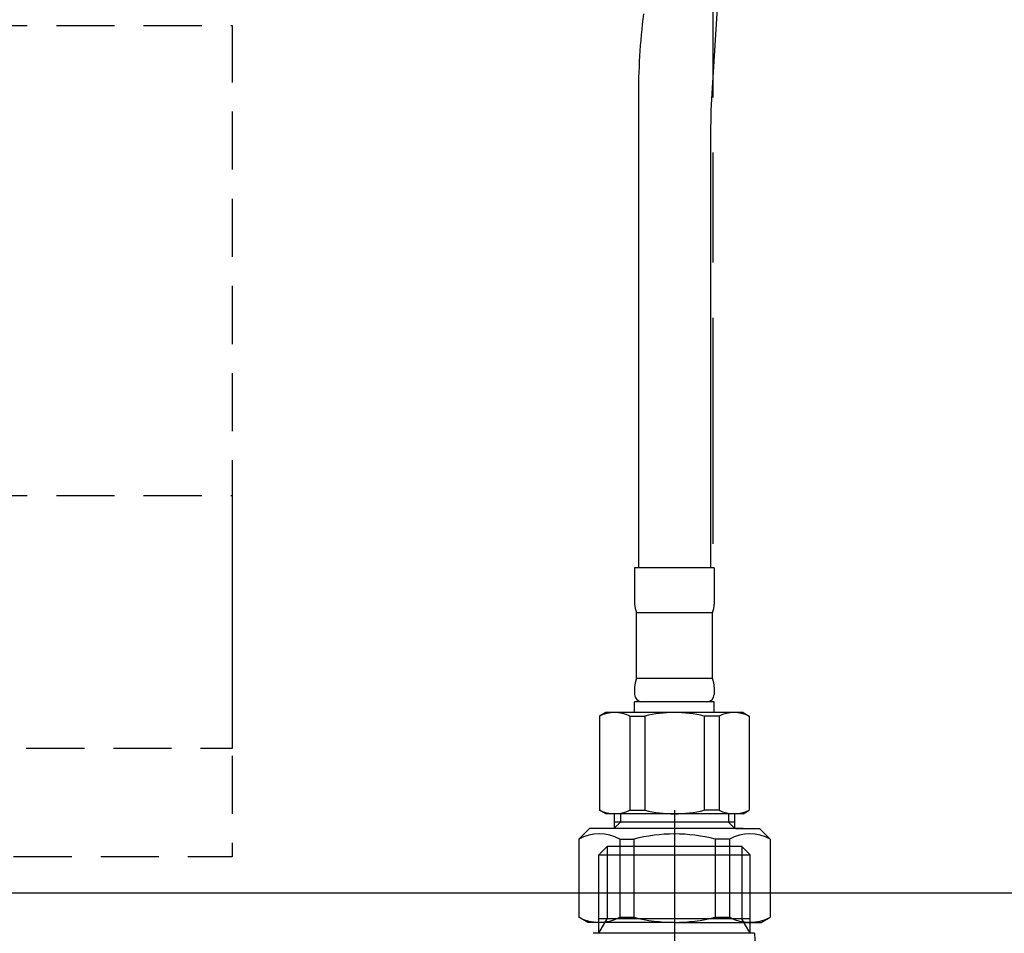
# Model space of a CAD drawing. Extents: x -1297777 to -1281075, y 377258 to 405343.
# Drawn here: x -1286251 to -1286115, y 378149 to 378275 of the extents above; entities that cross this region are included whole.
import ezdxf

# ---------------------------------------------------------------- set-up
doc = ezdxf.new("R2010")
doc.units = 0
doc.header["$LTSCALE"] = 10
doc.linetypes.add('HIDDEN', pattern=[1.20625, 0.804167, -0.402083])
doc.linetypes.add('ISO-08_____', pattern=[9.144, 6.096, -0.762, 1.524, -0.762])
doc.layers.get('0').update_dxf_attribs({"linetype": 'CONTINUOUS'})
for name, color, linetype in [('1_10__-1', 7, 'CONTINUOUS'), ('1_10___', 7, 'CONTINUOUS'), ('1_10___-1', 7, 'CONTINUOUS')]:
    doc.layers.add(name, color=color, linetype=linetype)

# ---------------------------------------------------------------- blocks, each defined once
blk = doc.blocks.new('GROUP-20')
at = {"color": 2, "linetype": 'ISO-08_____'}
blk.add_line((9.2, 245.23), (9.2, 170.23), dxfattribs=at)
at = {"color": 1, "linetype": 'CONTINUOUS'}
for p, q in [((-1.28, 239.06), (-0.12, 240.23)), ((-0.12, 240.23), (-0.12, 230.23)), ((18.52, 240.23), (-0.12, 240.23)), ((18.52, 240.23), (18.52, 230.23)), ((19.68, 239.06), (18.52, 240.23)), ((-1.28, 239.06), (19.68, 239.06)), ((-1.28, 228.21), (-1.28, 239.06)), ((19.68, 228.21), (19.68, 239.06)), ((-1.28, 228.21), (-0.12, 230.23)), ((19.68, 230.23), (-1.28, 230.23)), ((19.68, 228.21), (18.52, 230.23)), ((19.7, 230.23), (19.68, 230.23)), ((20.25, 228.21), (-2.03, 228.21))]:
    blk.add_line(p, q, dxfattribs=at)
blk.add_arc((169.34, 240.63), 149.6, 184.7627, 190.3287, dxfattribs=at)
blk = doc.blocks.new('______________________2D')
at = {"color": 2}
blk.add_blockref('GROUP-20', (0, 0), dxfattribs=at)
blk = doc.blocks.new('GROUP-24')
at = {"color": 2, "linetype": 'ISO-08_____'}
blk.add_line((51.18, -3.83), (51.18, -217.99), dxfattribs=at)
at = {"color": 1, "linetype": 'CONTINUOUS'}
for p, q in [((55.46, -84.77), (51.08, -154.93)), ((40.88, -156.44), (40.88, -221.32)), ((50.88, -161.15), (50.88, -221.32)), ((40.37, -221.32), (40.37, -226.32)), ((51.37, -221.32), (40.37, -221.32)), ((51.37, -221.32), (51.37, -226.32)), ((51.12, -227.52), (40.62, -227.52)), ((40.62, -236.63), (40.62, -227.52)), ((51.12, -236.63), (51.12, -227.52)), ((51.12, -236.63), (40.62, -236.63)), ((40.37, -237.83), (40.37, -238.83)), ((51.37, -237.83), (51.37, -238.83)), ((51.37, -239.83), (40.37, -239.83)), ((40.37, -241.33), (40.37, -239.83)), ((51.37, -241.33), (51.37, -239.83)), ((36.37, -241.33), (35.51, -241.82)), ((35.51, -241.82), (35.51, -254.84)), ((55.37, -241.33), (36.37, -241.33)), ((39.69, -241.82), (39.69, -254.84)), ((39.69, -241.82), (41.76, -241.82)), ((41.76, -241.82), (41.76, -254.84)), ((52.05, -241.82), (49.98, -241.82)), ((49.98, -241.82), (49.98, -254.84)), ((52.05, -241.82), (52.05, -254.84)), ((55.37, -241.33), (56.22, -241.82)), ((56.22, -241.82), (56.22, -254.84)), ((36.37, -255.33), (35.51, -254.84)), ((55.37, -255.33), (36.37, -255.33)), ((37.53, -255.33), (37.53, -257.35)), ((38.39, -255.33), (38.39, -256.48)), ((39.69, -254.84), (41.76, -254.84)), ((52.05, -254.84), (49.98, -254.84)), ((53.35, -255.33), (53.35, -256.48)), ((54.2, -255.33), (54.2, -257.35)), ((55.37, -255.33), (56.22, -254.84)), ((32.63, -258.85), (34.13, -257.35)), ((45.88, -257.35), (34.13, -257.35)), ((54.2, -256.48), (37.53, -256.48)), ((37.53, -257.34), (38.39, -256.48)), ((55.37, -257.35), (45.88, -257.35)), ((54.2, -257.34), (53.35, -256.48)), ((54.37, -257.35), (57.63, -257.35)), ((59.13, -258.85), (57.63, -257.35)), ((32.63, -258.85), (32.63, -269.64)), ((38.3, -258.85), (38.3, -269.64)), ((38.3, -258.85), (40.26, -258.85)), ((40.26, -258.91), (40.26, -269.64)), ((53.47, -258.85), (51.5, -258.85)), ((51.5, -258.91), (51.5, -269.64)), ((53.47, -258.85), (53.47, -269.64)), ((59.13, -258.85), (59.13, -269.64)), ((33.88, -270.36), (32.63, -269.64)), ((38.3, -269.64), (40.26, -269.64)), ((51.5, -269.64), (53.47, -269.64)), ((57.88, -270.36), (59.13, -269.64)), ((57.88, -270.36), (59.13, -269.64)), ((35.41, -270.36), (33.88, -270.36)), ((45.88, -270.36), (33.88, -270.36)), ((45.88, -270.36), (57.88, -270.36)), ((56.36, -270.36), (57.88, -270.36))]:
    blk.add_line(p, q, dxfattribs=at)
for centre, radius, start, end in [((140.88, -156.44), 100, 173.2349, 180), ((150.88, -161.15), 100, 176.4292, 180), ((43.37, -226.32), 3, 180, 203.5565), ((48.37, -226.32), 3, 336.4435, 0), ((43.37, -237.83), 3, 156.4435, 180), ((48.37, -237.83), 3, 0, 23.5565), ((41.37, -238.83), 1, 180, 270), ((50.37, -238.83), 1, 270, 0), ((37.6, -246.02), 4.69, 63.5508, 116.4492), ((45.87, -258.77), 17.44, 90, 103.626), ((45.87, -258.77), 17.44, 76.374, 90), ((54.13, -246.02), 4.69, 63.5508, 116.4492), ((37.6, -250.64), 4.69, 243.5508, 296.4492), ((45.87, -237.89), 17.44, 256.374, 270), ((45.87, -237.89), 17.44, 270, 283.626), ((54.13, -250.64), 4.69, 243.5508, 296.4492), ((35.47, -264.04), 5.91, 61.3985, 118.6403), ((45.88, -280.38), 22.25, 90, 104.6323), ((45.88, -280.38), 22.25, 75.3677, 90), ((56.3, -264.04), 5.91, 61.3597, 118.6015), ((35.47, -264.44), 5.91, 241.3597, 298.6015), ((45.88, -248.11), 22.25, 255.3677, 270), ((45.88, -248.11), 22.25, 270, 284.6323), ((56.3, -264.44), 5.91, 241.3985, 298.6403)]:
    blk.add_arc(centre, radius, start, end, dxfattribs=at)
blk = doc.blocks.new('GROUP-25')
at = {"color": 2}
blk.add_blockref('GROUP-24', (0, 0), dxfattribs=at)
blk = doc.blocks.new('___________________-1')
at = {"color": 2}
blk.add_blockref('GROUP-25', (0, 0), dxfattribs=at)
blk = doc.blocks.new('____________L')
at = {"color": 1, "linetype": 'CONTINUOUS', "flags": 128}
blk.add_lwpolyline([(893.57, -302.75), (1373.57, -302.75), (1373.57, -552.75), (893.57, -552.75)], close=True, dxfattribs=at)
at = {"color": 17, "linetype": 'HIDDEN', "flags": 128}
for points in [[(882.57, -432.75), (1232.57, -432.75), (1232.57, -532.75), (882.57, -532.75)], [(882.57, -497.75), (1232.57, -497.75), (1232.57, -547.75), (882.57, -547.75)]]:
    blk.add_lwpolyline(points, close=True, dxfattribs=at)

msp = doc.modelspace()

# ---------------------------------------------------------------- block references
at = {"layer": '1_10__-1', "color": 2}
msp.add_blockref('___________________-1', (-1286206.682, 378420.807), dxfattribs=at)
at = {"layer": '1_10___', "color": 2}
msp.add_blockref('______________________2D', (-1286170, 377920.725), dxfattribs=at)
at = {"layer": '1_10___-1', "color": 2}
msp.add_blockref('____________L', (-1287454.57, 378707.25), dxfattribs=at)

doc.saveas('drawing.dxf')
